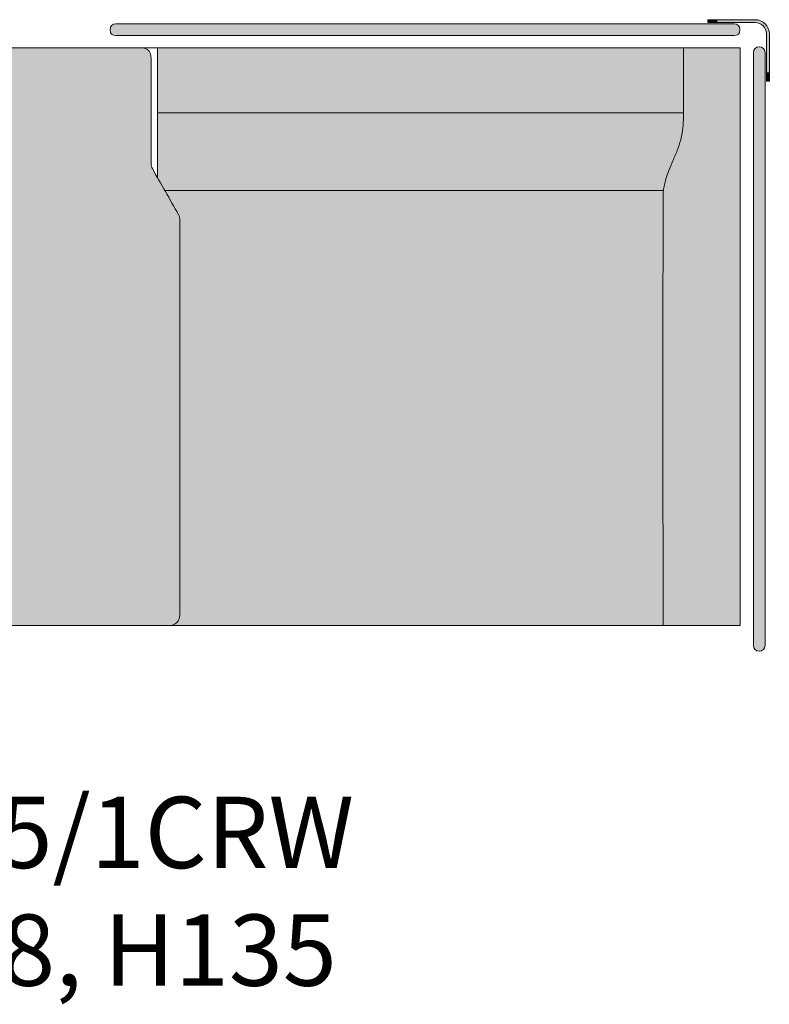
# Model space of a CAD drawing. Units: millimetres. Extents: x -22062 to 14475, y 7741 to 34138.
# Drawn here: x -6140 to -5089, y 24129 to 25509 of the extents above; entities that cross this region are included whole.
import ezdxf

# ---------------------------------------------------------------- set-up
doc = ezdxf.new("R2010")
doc.units = ezdxf.units.MM
doc.header["$MEASUREMENT"] = 0
for name, color, linetype, lineweight in [('Layer 01_Pen_No__1', 7, 'Continuous', 13), ('plaat_Pen_No__1', 7, 'Continuous', 13), ('tekst_Pen_No__1', 7, 'Continuous', 13)]:
    doc.layers.add(name, color=color, linetype=linetype, lineweight=lineweight)
doc.layers.add('polster_Pen_No__102', color=7, linetype='Continuous', lineweight=13, true_color=0xcccccc)
doc.layers.add('raam_Pen_No__61', color=7, linetype='Continuous', lineweight=20, true_color=0x6a6a6a)
doc.styles.add('GENERATED_STYLE_1', font='txt')

msp = doc.modelspace()

# ---------------------------------------------------------------- hatches: boundary and pattern name
at = {"layer": 'plaat_Pen_No__1', "linetype": 'Continuous', "lineweight": 13}
msp.add_hatch(color=7, dxfattribs=at).paths.add_polyline_path([(-6267, 25228.9), (-6267, 24675), (-6267, 24674.6), (-6266.9, 24674.3), (-6266.9, 24673.9), (-6266.9, 24673.5), (-6266.8, 24673.2), (-6266.8, 24672.8), (-6266.7, 24672.5), (-6266.7, 24672.1), (-6266.6, 24671.7), (-6266.5, 24671.4), (-6266.4, 24671), (-6266.3, 24670.7), (-6266.2, 24670.3), (-6266.1, 24669.9), (-6266, 24669.6), (-6265.8, 24669.3), (-6265.7, 24668.9), (-6265.5, 24668.6), (-6265.3, 24668.2), (-6265.2, 24667.9), (-6265, 24667.6), (-6264.8, 24667.3), (-6264.6, 24666.9), (-6264.4, 24666.6), (-6264.2, 24666.3), (-6264, 24666), (-6263.8, 24665.7), (-6263.5, 24665.5), (-6263.3, 24665.2), (-6263.1, 24664.9), (-6262.8, 24664.6), (-6262.6, 24664.4), (-6262.3, 24664.1), (-6262, 24663.9), (-6261.8, 24663.6), (-6261.5, 24663.4), (-6261.2, 24663.2), (-6260.9, 24663), (-6260.6, 24662.7), (-6260.3, 24662.5), (-6260, 24662.3), (-6259.7, 24662.1), (-6259.4, 24662), (-6259, 24661.8), (-6258.7, 24661.6), (-6258.4, 24661.4), (-6258, 24661.3), (-6257.7, 24661.1), (-6257.3, 24661), (-6257, 24660.9), (-6256.6, 24660.7), (-6256.3, 24660.6), (-6255.9, 24660.5), (-6255.6, 24660.4), (-6255.2, 24660.4), (-6254.9, 24660.3), (-6254.5, 24660.2), (-6254.1, 24660.2), (-6253.8, 24660.1), (-6253.4, 24660.1), (-6253, 24660), (-6252.7, 24660), (-6252.3, 24660), (-5930.2, 24660), (-5929.9, 24660), (-5929.5, 24660), (-5929.2, 24660), (-5928.8, 24660.1), (-5928.4, 24660.1), (-5928.1, 24660.2), (-5927.7, 24660.2), (-5927.3, 24660.3), (-5927, 24660.4), (-5926.6, 24660.4), (-5926.3, 24660.5), (-5925.9, 24660.6), (-5925.5, 24660.7), (-5925.2, 24660.9), (-5924.8, 24661), (-5924.5, 24661.1), (-5924.2, 24661.3), (-5923.8, 24661.4), (-5923.5, 24661.6), (-5923.2, 24661.8), (-5922.8, 24662), (-5922.5, 24662.1), (-5922.2, 24662.3), (-5921.9, 24662.5), (-5921.6, 24662.7), (-5921.3, 24663), (-5921, 24663.2), (-5920.7, 24663.4), (-5920.4, 24663.6), (-5920.2, 24663.9), (-5919.9, 24664.1), (-5919.6, 24664.4), (-5919.4, 24664.6), (-5919.1, 24664.9), (-5918.9, 24665.2), (-5918.7, 24665.5), (-5918.4, 24665.7), (-5918.2, 24666), (-5918, 24666.3), (-5917.8, 24666.6), (-5917.6, 24666.9), (-5917.4, 24667.3), (-5917.2, 24667.6), (-5917, 24667.9), (-5916.8, 24668.2), (-5916.7, 24668.6), (-5916.5, 24668.9), (-5916.4, 24669.3), (-5916.2, 24669.6), (-5916.1, 24669.9), (-5916, 24670.3), (-5915.9, 24670.7), (-5915.8, 24671), (-5915.7, 24671.4), (-5915.6, 24671.7), (-5915.5, 24672.1), (-5915.4, 24672.5), (-5915.4, 24672.8), (-5915.3, 24673.2), (-5915.3, 24673.5), (-5915.3, 24673.9), (-5915.3, 24674.3), (-5915.2, 24674.6), (-5915.2, 24675), (-5915.2, 25228.9), (-5915.2, 25229.4), (-5915.3, 25229.9), (-5915.3, 25230.4), (-5915.4, 25230.8), (-5915.4, 25231.3), (-5915.5, 25231.8), (-5915.6, 25232.3), (-5915.7, 25232.7), (-5915.9, 25233.2), (-5916, 25233.7), (-5916.2, 25234.1), (-5916.3, 25234.6), (-5916.5, 25235), (-5916.7, 25235.5), (-5917, 25235.9), (-5917.2, 25236.3), (-5953.7, 25300.6), (-5953.9, 25301), (-5954.1, 25301.4), (-5954.3, 25301.9), (-5954.5, 25302.3), (-5954.7, 25302.8), (-5954.8, 25303.2), (-5955, 25303.7), (-5955.1, 25304.2), (-5955.2, 25304.6), (-5955.3, 25305.1), (-5955.4, 25305.6), (-5955.5, 25306.1), (-5955.5, 25306.6), (-5955.6, 25307), (-5955.6, 25307.5), (-5955.6, 25308), (-5955.6, 25455), (-5955.6, 25455.3), (-5955.6, 25455.7), (-5955.6, 25456), (-5955.7, 25456.3), (-5955.7, 25456.7), (-5955.7, 25457), (-5955.8, 25457.4), (-5955.9, 25457.7), (-5955.9, 25458.1), (-5956, 25458.4), (-5956.1, 25458.8), (-5956.2, 25459.1), (-5956.3, 25459.5), (-5956.4, 25459.8), (-5956.5, 25460.2), (-5956.7, 25460.5), (-5956.8, 25460.9), (-5957, 25461.2), (-5957.1, 25461.5), (-5957.3, 25461.9), (-5957.5, 25462.2), (-5957.7, 25462.5), (-5957.8, 25462.9), (-5958.1, 25463.2), (-5958.3, 25463.5), (-5958.5, 25463.8), (-5958.7, 25464.1), (-5959, 25464.4), (-5959.2, 25464.7), (-5959.5, 25465), (-5959.7, 25465.3), (-5960, 25465.6), (-5960.3, 25465.9), (-5960.6, 25466.1), (-5960.9, 25466.4), (-5961.2, 25466.6), (-5961.5, 25466.9), (-5961.8, 25467.1), (-5962.1, 25467.3), (-5962.4, 25467.5), (-5962.7, 25467.7), (-5963.1, 25467.9), (-5963.4, 25468.1), (-5963.7, 25468.3), (-5964.1, 25468.5), (-5964.4, 25468.6), (-5964.7, 25468.8), (-5965.1, 25468.9), (-5965.4, 25469.1), (-5965.8, 25469.2), (-5966.1, 25469.3), (-5966.5, 25469.4), (-5966.8, 25469.5), (-5967.2, 25469.6), (-5967.5, 25469.7), (-5967.9, 25469.7), (-5968.2, 25469.8), (-5968.6, 25469.8), (-5968.9, 25469.9), (-5969.3, 25469.9), (-5969.6, 25470), (-5969.9, 25470), (-5970.3, 25470), (-5970.6, 25470), (-6211.7, 25470), (-6212.1, 25470), (-6212.4, 25470), (-6212.8, 25469.9), (-6213.1, 25469.9), (-6213.4, 25469.9), (-6213.8, 25469.8), (-6214.1, 25469.8), (-6214.5, 25469.7), (-6214.8, 25469.6), (-6215.2, 25469.6), (-6215.5, 25469.5), (-6215.9, 25469.4), (-6216.2, 25469.3), (-6216.5, 25469.1), (-6216.9, 25469), (-6217.2, 25468.9), (-6217.6, 25468.7), (-6217.9, 25468.6), (-6218.3, 25468.4), (-6218.6, 25468.3), (-6218.9, 25468.1), (-6219.2, 25467.9), (-6219.6, 25467.7), (-6219.9, 25467.5), (-6220.2, 25467.3), (-6220.5, 25467), (-6220.8, 25466.8), (-6221.1, 25466.6), (-6221.4, 25466.3), (-6221.7, 25466.1), (-6222, 25465.8), (-6222.3, 25465.5), (-6222.5, 25465.2), (-6222.8, 25465), (-6223, 25464.7), (-6223.3, 25464.4), (-6223.5, 25464.1), (-6223.7, 25463.8), (-6224, 25463.5), (-6224.2, 25463.1), (-6224.4, 25462.8), (-6224.6, 25462.5), (-6224.8, 25462.2), (-6224.9, 25461.8), (-6225.1, 25461.5), (-6225.3, 25461.2), (-6225.4, 25460.8), (-6225.5, 25460.5), (-6225.7, 25460.1), (-6225.8, 25459.8), (-6225.9, 25459.4), (-6226, 25459.1), (-6226.1, 25458.7), (-6226.2, 25458.4), (-6226.3, 25458), (-6226.3, 25457.7), (-6226.4, 25457.4), (-6226.4, 25457), (-6226.5, 25456.7), (-6226.5, 25456.3), (-6226.5, 25456), (-6226.6, 25455.7), (-6226.6, 25455.3), (-6226.6, 25455), (-6226.6, 25308), (-6226.6, 25307.5), (-6226.6, 25307), (-6226.7, 25306.6), (-6226.7, 25306.1), (-6226.8, 25305.6), (-6226.9, 25305.1), (-6227, 25304.6), (-6227.1, 25304.2), (-6227.2, 25303.7), (-6227.4, 25303.2), (-6227.5, 25302.8), (-6227.7, 25302.3), (-6227.9, 25301.9), (-6228.1, 25301.4), (-6228.3, 25301), (-6228.5, 25300.6), (-6265, 25236.3), (-6265.2, 25235.9), (-6265.5, 25235.5), (-6265.7, 25235), (-6265.8, 25234.6), (-6266, 25234.1), (-6266.2, 25233.7), (-6266.3, 25233.2), (-6266.5, 25232.7), (-6266.6, 25232.3), (-6266.7, 25231.8), (-6266.8, 25231.3), (-6266.8, 25230.8), (-6266.9, 25230.4), (-6266.9, 25229.9), (-6267, 25229.4)])
at = {"layer": 'polster_Pen_No__102', "linetype": 'Continuous', "lineweight": 13, "true_color": 0xcccccc}
for points in [[(-6004.8, 25487.1), (-5138, 25487.1), (-5137.8, 25487.1), (-5137.7, 25487.1), (-5137.5, 25487.1), (-5137.3, 25487.1), (-5137.1, 25487.1), (-5136.9, 25487.2), (-5136.7, 25487.2), (-5136.6, 25487.2), (-5136.4, 25487.3), (-5136.2, 25487.3), (-5136, 25487.3), (-5135.8, 25487.4), (-5135.6, 25487.5), (-5135.4, 25487.5), (-5135.2, 25487.6), (-5135.1, 25487.6), (-5134.9, 25487.7), (-5134.7, 25487.8), (-5134.5, 25487.9), (-5134.3, 25488), (-5134.2, 25488.1), (-5134, 25488.2), (-5133.8, 25488.3), (-5133.6, 25488.4), (-5133.5, 25488.5), (-5133.3, 25488.6), (-5133.1, 25488.7), (-5133, 25488.9), (-5132.8, 25489), (-5132.7, 25489.1), (-5132.5, 25489.3), (-5132.4, 25489.4), (-5132.2, 25489.6), (-5132.1, 25489.7), (-5131.9, 25489.9), (-5131.8, 25490), (-5131.7, 25490.2), (-5131.5, 25490.4), (-5131.4, 25490.5), (-5131.3, 25490.7), (-5131.2, 25490.9), (-5131.1, 25491.1), (-5131, 25491.2), (-5130.9, 25491.4), (-5130.8, 25491.6), (-5130.7, 25491.8), (-5130.6, 25492), (-5130.6, 25492.1), (-5130.5, 25492.3), (-5130.4, 25492.5), (-5130.4, 25492.7), (-5130.3, 25492.9), (-5130.3, 25493.1), (-5130.2, 25493.3), (-5130.2, 25493.4), (-5130.1, 25493.6), (-5130.1, 25493.8), (-5130.1, 25494), (-5130.1, 25494.2), (-5130, 25494.4), (-5130, 25494.6), (-5130, 25494.7), (-5130, 25494.9), (-5130, 25495.1), (-5130, 25495.4), (-5130, 25495.5), (-5130, 25495.7), (-5130, 25495.9), (-5130, 25496.1), (-5130.1, 25496.3), (-5130.1, 25496.5), (-5130.1, 25496.6), (-5130.1, 25496.8), (-5130.2, 25497), (-5130.2, 25497.2), (-5130.3, 25497.4), (-5130.3, 25497.6), (-5130.4, 25497.8), (-5130.4, 25497.9), (-5130.5, 25498.1), (-5130.6, 25498.3), (-5130.6, 25498.5), (-5130.7, 25498.7), (-5130.8, 25498.9), (-5130.9, 25499), (-5131, 25499.2), (-5131.1, 25499.4), (-5131.2, 25499.6), (-5131.3, 25499.7), (-5131.4, 25499.9), (-5131.5, 25500.1), (-5131.7, 25500.2), (-5131.8, 25500.4), (-5131.9, 25500.6), (-5132.1, 25500.7), (-5132.2, 25500.9), (-5132.4, 25501), (-5132.5, 25501.2), (-5132.7, 25501.3), (-5132.8, 25501.4), (-5133, 25501.6), (-5133.1, 25501.7), (-5133.3, 25501.8), (-5133.5, 25502), (-5133.6, 25502.1), (-5133.8, 25502.2), (-5134, 25502.3), (-5134.2, 25502.4), (-5134.3, 25502.5), (-5134.5, 25502.6), (-5134.7, 25502.7), (-5134.9, 25502.7), (-5135.1, 25502.8), (-5135.2, 25502.9), (-5135.4, 25502.9), (-5135.6, 25503), (-5135.8, 25503.1), (-5136, 25503.1), (-5136.2, 25503.2), (-5136.4, 25503.2), (-5136.6, 25503.2), (-5136.7, 25503.3), (-5136.9, 25503.3), (-5137.1, 25503.3), (-5137.3, 25503.3), (-5137.5, 25503.4), (-5137.7, 25503.4), (-5137.8, 25503.4), (-5138, 25503.4), (-6004.8, 25503.4), (-6005, 25503.4), (-6005.2, 25503.4), (-6005.4, 25503.4), (-6005.5, 25503.3), (-6005.7, 25503.3), (-6005.9, 25503.3), (-6006.1, 25503.3), (-6006.3, 25503.2), (-6006.5, 25503.2), (-6006.7, 25503.2), (-6006.8, 25503.1), (-6007, 25503.1), (-6007.2, 25503), (-6007.4, 25502.9), (-6007.6, 25502.9), (-6007.8, 25502.8), (-6008, 25502.7), (-6008.1, 25502.7), (-6008.3, 25502.6), (-6008.5, 25502.5), (-6008.7, 25502.4), (-6008.9, 25502.3), (-6009, 25502.2), (-6009.2, 25502.1), (-6009.4, 25502), (-6009.5, 25501.8), (-6009.7, 25501.7), (-6009.9, 25501.6), (-6010, 25501.4), (-6010.2, 25501.3), (-6010.3, 25501.2), (-6010.5, 25501), (-6010.6, 25500.9), (-6010.8, 25500.7), (-6010.9, 25500.6), (-6011, 25500.4), (-6011.2, 25500.2), (-6011.3, 25500.1), (-6011.4, 25499.9), (-6011.5, 25499.7), (-6011.6, 25499.6), (-6011.7, 25499.4), (-6011.8, 25499.2), (-6011.9, 25499), (-6012, 25498.9), (-6012.1, 25498.7), (-6012.2, 25498.5), (-6012.3, 25498.3), (-6012.3, 25498.1), (-6012.4, 25497.9), (-6012.5, 25497.8), (-6012.5, 25497.6), (-6012.6, 25497.4), (-6012.6, 25497.2), (-6012.7, 25497), (-6012.7, 25496.8), (-6012.7, 25496.6), (-6012.7, 25496.5), (-6012.8, 25496.3), (-6012.8, 25496.1), (-6012.8, 25495.9), (-6012.8, 25495.7), (-6012.8, 25495.5), (-6012.8, 25495.4), (-6012.8, 25495.1), (-6012.8, 25494.9), (-6012.8, 25494.7), (-6012.8, 25494.6), (-6012.8, 25494.4), (-6012.8, 25494.2), (-6012.7, 25494), (-6012.7, 25493.8), (-6012.7, 25493.6), (-6012.7, 25493.4), (-6012.6, 25493.3), (-6012.6, 25493.1), (-6012.5, 25492.9), (-6012.5, 25492.7), (-6012.4, 25492.5), (-6012.3, 25492.3), (-6012.3, 25492.1), (-6012.2, 25492), (-6012.1, 25491.8), (-6012, 25491.6), (-6011.9, 25491.4), (-6011.8, 25491.2), (-6011.7, 25491.1), (-6011.6, 25490.9), (-6011.5, 25490.7), (-6011.4, 25490.5), (-6011.3, 25490.4), (-6011.2, 25490.2), (-6011, 25490), (-6010.9, 25489.9), (-6010.8, 25489.7), (-6010.6, 25489.6), (-6010.5, 25489.4), (-6010.3, 25489.3), (-6010.2, 25489.1), (-6010, 25489), (-6009.9, 25488.9), (-6009.7, 25488.7), (-6009.5, 25488.6), (-6009.4, 25488.5), (-6009.2, 25488.4), (-6009, 25488.3), (-6008.9, 25488.2), (-6008.7, 25488.1), (-6008.5, 25488), (-6008.3, 25487.9), (-6008.1, 25487.8), (-6008, 25487.7), (-6007.8, 25487.6), (-6007.6, 25487.6), (-6007.4, 25487.5), (-6007.2, 25487.5), (-6007, 25487.4), (-6006.8, 25487.3), (-6006.7, 25487.3), (-6006.5, 25487.3), (-6006.3, 25487.2), (-6006.1, 25487.2), (-6005.9, 25487.2), (-6005.7, 25487.1), (-6005.5, 25487.1), (-6005.4, 25487.1), (-6005.2, 25487.1), (-6005, 25487.1)], [(-5946.5, 25378.9), (-5209.2, 25378.9), (-5209.2, 25470), (-5946.5, 25470)], [(-5237.6, 25262.5), (-5237.7, 25250.5), (-5237.6, 24660), (-5129.6, 24660), (-5129.6, 25470), (-5209.2, 25470), (-5209.2, 25378.9), (-5209.2, 25373.8), (-5209.3, 25365), (-5209.5, 25361.3), (-5209.8, 25357.5), (-5210, 25355.6), (-5210.2, 25353.8), (-5210.4, 25352.2), (-5210.7, 25350.6), (-5211, 25349), (-5211.3, 25347.4), (-5212.1, 25344.2), (-5212.9, 25341), (-5214, 25337.3), (-5215.2, 25333.6), (-5216.5, 25329.9), (-5217.8, 25326.2), (-5220.8, 25318.8), (-5229.4, 25298), (-5231.6, 25292), (-5232.7, 25289.1), (-5233.6, 25286.1), (-5234.3, 25284), (-5234.8, 25281.9), (-5235.4, 25279.8), (-5235.8, 25277.7), (-5236.2, 25275.8), (-5236.6, 25273.8), (-5236.9, 25271.9), (-5237.1, 25269.9), (-5237.3, 25268), (-5237.4, 25266.2)], [(-5110.9, 24631.9), (-5110.9, 24631.7), (-5110.9, 24631.5), (-5110.9, 24631.3), (-5110.9, 24631.1), (-5110.9, 24631), (-5110.9, 24630.8), (-5110.8, 24630.6), (-5110.8, 24630.4), (-5110.8, 24630.2), (-5110.7, 24630), (-5110.7, 24629.8), (-5110.6, 24629.7), (-5110.6, 24629.5), (-5110.5, 24629.3), (-5110.4, 24629.1), (-5110.4, 24628.9), (-5110.3, 24628.7), (-5110.2, 24628.6), (-5110.1, 24628.4), (-5110, 24628.2), (-5109.9, 24628), (-5109.8, 24627.8), (-5109.7, 24627.7), (-5109.6, 24627.5), (-5109.5, 24627.3), (-5109.4, 24627.1), (-5109.3, 24627), (-5109.1, 24626.8), (-5109, 24626.7), (-5108.9, 24626.5), (-5108.7, 24626.4), (-5108.6, 24626.2), (-5108.4, 24626.1), (-5108.3, 24625.9), (-5108.1, 24625.8), (-5108, 24625.7), (-5107.8, 24625.5), (-5107.6, 24625.4), (-5107.5, 24625.3), (-5107.3, 24625.2), (-5107.1, 24625.1), (-5107, 24625), (-5106.8, 24624.9), (-5106.6, 24624.8), (-5106.4, 24624.7), (-5106.2, 24624.6), (-5106.1, 24624.5), (-5105.9, 24624.4), (-5105.7, 24624.4), (-5105.5, 24624.3), (-5105.3, 24624.2), (-5105.1, 24624.2), (-5104.9, 24624.1), (-5104.8, 24624.1), (-5104.6, 24624), (-5104.4, 24624), (-5104.2, 24624), (-5104, 24623.9), (-5103.8, 24623.9), (-5103.6, 24623.9), (-5103.5, 24623.9), (-5103.3, 24623.9), (-5103.1, 24623.9), (-5102.9, 24623.9), (-5102.6, 24623.9), (-5102.5, 24623.9), (-5102.3, 24623.9), (-5102.1, 24623.9), (-5101.9, 24623.9), (-5101.7, 24623.9), (-5101.6, 24623.9), (-5101.4, 24624), (-5101.2, 24624), (-5101, 24624), (-5100.8, 24624.1), (-5100.6, 24624.1), (-5100.4, 24624.2), (-5100.3, 24624.2), (-5100.1, 24624.3), (-5099.9, 24624.4), (-5099.7, 24624.4), (-5099.5, 24624.5), (-5099.3, 24624.6), (-5099.2, 24624.7), (-5099, 24624.8), (-5098.8, 24624.9), (-5098.6, 24625), (-5098.4, 24625.1), (-5098.3, 24625.2), (-5098.1, 24625.3), (-5097.9, 24625.4), (-5097.8, 24625.5), (-5097.6, 24625.7), (-5097.4, 24625.8), (-5097.3, 24625.9), (-5097.1, 24626.1), (-5097, 24626.2), (-5096.8, 24626.4), (-5096.7, 24626.5), (-5096.6, 24626.7), (-5096.4, 24626.8), (-5096.3, 24627), (-5096.2, 24627.1), (-5096.1, 24627.3), (-5096, 24627.5), (-5095.8, 24627.7), (-5095.7, 24627.8), (-5095.6, 24628), (-5095.5, 24628.2), (-5095.5, 24628.4), (-5095.4, 24628.6), (-5095.3, 24628.7), (-5095.2, 24628.9), (-5095.1, 24629.1), (-5095.1, 24629.3), (-5095, 24629.5), (-5095, 24629.7), (-5094.9, 24629.8), (-5094.9, 24630), (-5094.8, 24630.2), (-5094.8, 24630.4), (-5094.8, 24630.6), (-5094.7, 24630.8), (-5094.7, 24631), (-5094.7, 24631.1), (-5094.7, 24631.3), (-5094.7, 24631.5), (-5094.7, 24631.7), (-5094.6, 24631.9), (-5094.6, 25463.5), (-5094.7, 25463.7), (-5094.7, 25463.9), (-5094.7, 25464.1), (-5094.7, 25464.2), (-5094.7, 25464.4), (-5094.7, 25464.6), (-5094.8, 25464.8), (-5094.8, 25465), (-5094.8, 25465.2), (-5094.9, 25465.4), (-5094.9, 25465.5), (-5095, 25465.7), (-5095, 25465.9), (-5095.1, 25466.1), (-5095.1, 25466.3), (-5095.2, 25466.5), (-5095.3, 25466.7), (-5095.4, 25466.8), (-5095.5, 25467), (-5095.5, 25467.2), (-5095.6, 25467.4), (-5095.7, 25467.6), (-5095.8, 25467.7), (-5096, 25467.9), (-5096.1, 25468.1), (-5096.2, 25468.2), (-5096.3, 25468.4), (-5096.4, 25468.6), (-5096.6, 25468.7), (-5096.7, 25468.9), (-5096.8, 25469), (-5097, 25469.2), (-5097.1, 25469.3), (-5097.3, 25469.5), (-5097.4, 25469.6), (-5097.6, 25469.7), (-5097.8, 25469.9), (-5097.9, 25470), (-5098.1, 25470.1), (-5098.3, 25470.2), (-5098.4, 25470.3), (-5098.6, 25470.4), (-5098.8, 25470.5), (-5099, 25470.6), (-5099.2, 25470.7), (-5099.3, 25470.8), (-5099.5, 25470.9), (-5099.7, 25471), (-5099.9, 25471), (-5100.1, 25471.1), (-5100.3, 25471.2), (-5100.4, 25471.2), (-5100.6, 25471.3), (-5100.8, 25471.3), (-5101, 25471.4), (-5101.2, 25471.4), (-5101.4, 25471.4), (-5101.6, 25471.5), (-5101.7, 25471.5), (-5101.9, 25471.5), (-5102.1, 25471.5), (-5102.3, 25471.5), (-5102.5, 25471.5), (-5102.6, 25471.5), (-5102.9, 25471.5), (-5103.1, 25471.5), (-5103.3, 25471.5), (-5103.5, 25471.5), (-5103.6, 25471.5), (-5103.8, 25471.5), (-5104, 25471.5), (-5104.2, 25471.4), (-5104.4, 25471.4), (-5104.6, 25471.4), (-5104.8, 25471.3), (-5104.9, 25471.3), (-5105.1, 25471.2), (-5105.3, 25471.2), (-5105.5, 25471.1), (-5105.7, 25471), (-5105.9, 25471), (-5106.1, 25470.9), (-5106.2, 25470.8), (-5106.4, 25470.7), (-5106.6, 25470.6), (-5106.8, 25470.5), (-5107, 25470.4), (-5107.1, 25470.3), (-5107.3, 25470.2), (-5107.5, 25470.1), (-5107.6, 25470), (-5107.8, 25469.9), (-5108, 25469.7), (-5108.1, 25469.6), (-5108.3, 25469.5), (-5108.4, 25469.3), (-5108.6, 25469.2), (-5108.7, 25469), (-5108.9, 25468.9), (-5109, 25468.7), (-5109.1, 25468.6), (-5109.3, 25468.4), (-5109.4, 25468.2), (-5109.5, 25468.1), (-5109.6, 25467.9), (-5109.7, 25467.7), (-5109.8, 25467.6), (-5109.9, 25467.4), (-5110, 25467.2), (-5110.1, 25467), (-5110.2, 25466.8), (-5110.3, 25466.7), (-5110.4, 25466.5), (-5110.4, 25466.3), (-5110.5, 25466.1), (-5110.6, 25465.9), (-5110.6, 25465.7), (-5110.7, 25465.5), (-5110.7, 25465.4), (-5110.8, 25465.2), (-5110.8, 25465), (-5110.8, 25464.8), (-5110.9, 25464.6), (-5110.9, 25464.4), (-5110.9, 25464.2), (-5110.9, 25464.1), (-5110.9, 25463.9), (-5110.9, 25463.7), (-5110.9, 25463.5)], [(-5936.2, 25269.9), (-5237.1, 25269.9), (-5236.9, 25271.9), (-5236.6, 25273.8), (-5236.2, 25275.8), (-5235.8, 25277.7), (-5235.4, 25279.8), (-5234.8, 25281.9), (-5234.3, 25284), (-5233.6, 25286.1), (-5232.7, 25289.1), (-5231.6, 25292), (-5229.4, 25298), (-5220.8, 25318.8), (-5217.8, 25326.2), (-5216.5, 25329.9), (-5215.2, 25333.6), (-5214, 25337.3), (-5212.9, 25341), (-5212.1, 25344.2), (-5211.3, 25347.4), (-5211, 25349), (-5210.7, 25350.6), (-5210.4, 25352.2), (-5210.2, 25353.8), (-5210, 25355.6), (-5209.8, 25357.5), (-5209.5, 25361.3), (-5209.3, 25365), (-5209.2, 25373.8), (-5209.2, 25378.9), (-5946.5, 25378.9), (-5946.5, 25288)], [(-6246, 25269.9), (-7222.1, 25269.9), (-7221.9, 25268), (-7221.8, 25266.2), (-7221.7, 25262.5), (-7221.6, 25250.5), (-7221.7, 24660), (-5237.6, 24660), (-5237.6, 25196.3), (-5237.7, 25250.5), (-5237.6, 25262.5), (-5237.4, 25266.2), (-5237.3, 25268), (-5237.1, 25269.9), (-5936.2, 25269.9), (-5917.2, 25236.3), (-5917, 25235.9), (-5916.7, 25235.5), (-5916.5, 25235), (-5916.3, 25234.6), (-5916.2, 25234.1), (-5916, 25233.7), (-5915.9, 25233.2), (-5915.7, 25232.7), (-5915.6, 25232.3), (-5915.5, 25231.8), (-5915.4, 25231.3), (-5915.4, 25230.8), (-5915.3, 25230.4), (-5915.3, 25229.9), (-5915.2, 25229.4), (-5915.2, 25228.9), (-5915.2, 24675), (-5915.2, 24674.6), (-5915.3, 24674.3), (-5915.3, 24673.9), (-5915.3, 24673.5), (-5915.3, 24673.2), (-5915.4, 24672.8), (-5915.4, 24672.5), (-5915.5, 24672.1), (-5915.6, 24671.7), (-5915.7, 24671.4), (-5915.8, 24671), (-5915.9, 24670.7), (-5916, 24670.3), (-5916.1, 24669.9), (-5916.2, 24669.6), (-5916.4, 24669.3), (-5916.5, 24668.9), (-5916.7, 24668.6), (-5916.8, 24668.2), (-5917, 24667.9), (-5917.2, 24667.6), (-5917.4, 24667.3), (-5917.6, 24666.9), (-5917.8, 24666.6), (-5918, 24666.3), (-5918.2, 24666), (-5918.4, 24665.7), (-5918.7, 24665.5), (-5918.9, 24665.2), (-5919.1, 24664.9), (-5919.4, 24664.6), (-5919.6, 24664.4), (-5919.9, 24664.1), (-5920.2, 24663.9), (-5920.4, 24663.6), (-5920.7, 24663.4), (-5921, 24663.2), (-5921.3, 24663), (-5921.6, 24662.7), (-5921.9, 24662.5), (-5922.2, 24662.3), (-5922.5, 24662.1), (-5922.8, 24662), (-5923.2, 24661.8), (-5923.5, 24661.6), (-5923.8, 24661.4), (-5924.2, 24661.3), (-5924.5, 24661.1), (-5924.8, 24661), (-5925.2, 24660.9), (-5925.5, 24660.7), (-5925.9, 24660.6), (-5926.3, 24660.5), (-5926.6, 24660.4), (-5927, 24660.4), (-5927.3, 24660.3), (-5927.7, 24660.2), (-5928.1, 24660.2), (-5928.4, 24660.1), (-5928.8, 24660.1), (-5929.2, 24660), (-5929.5, 24660), (-5929.9, 24660), (-5930.2, 24660), (-6252.3, 24660), (-6252.7, 24660), (-6253, 24660), (-6253.4, 24660.1), (-6253.8, 24660.1), (-6254.1, 24660.2), (-6254.5, 24660.2), (-6254.9, 24660.3), (-6255.2, 24660.4), (-6255.6, 24660.4), (-6255.9, 24660.5), (-6256.3, 24660.6), (-6256.6, 24660.7), (-6257, 24660.9), (-6257.3, 24661), (-6257.7, 24661.1), (-6258, 24661.3), (-6258.4, 24661.4), (-6258.7, 24661.6), (-6259, 24661.8), (-6259.4, 24662), (-6259.7, 24662.1), (-6260, 24662.3), (-6260.3, 24662.5), (-6260.6, 24662.7), (-6260.9, 24663), (-6261.2, 24663.2), (-6261.5, 24663.4), (-6261.8, 24663.6), (-6262, 24663.9), (-6262.3, 24664.1), (-6262.6, 24664.4), (-6262.8, 24664.6), (-6263.1, 24664.9), (-6263.3, 24665.2), (-6263.5, 24665.5), (-6263.8, 24665.7), (-6264, 24666), (-6264.2, 24666.3), (-6264.4, 24666.6), (-6264.6, 24666.9), (-6264.8, 24667.3), (-6265, 24667.6), (-6265.2, 24667.9), (-6265.3, 24668.2), (-6265.5, 24668.6), (-6265.7, 24668.9), (-6265.8, 24669.3), (-6266, 24669.6), (-6266.1, 24669.9), (-6266.2, 24670.3), (-6266.3, 24670.7), (-6266.4, 24671), (-6266.5, 24671.4), (-6266.6, 24671.7), (-6266.7, 24672.1), (-6266.7, 24672.5), (-6266.8, 24672.8), (-6266.8, 24673.2), (-6266.9, 24673.5), (-6266.9, 24673.9), (-6266.9, 24674.3), (-6267, 24674.6), (-6267, 24675), (-6267, 25228.9), (-6267, 25229.4), (-6266.9, 25229.9), (-6266.9, 25230.4), (-6266.8, 25230.8), (-6266.8, 25231.3), (-6266.7, 25231.8), (-6266.6, 25232.3), (-6266.5, 25232.7), (-6266.3, 25233.2), (-6266.2, 25233.7), (-6266, 25234.1), (-6265.8, 25234.6), (-6265.7, 25235), (-6265.5, 25235.5), (-6265.2, 25235.9), (-6265, 25236.3)]]:
    msp.add_hatch(color=254, dxfattribs=at).paths.add_polyline_path(points)
at = {"layer": 'raam_Pen_No__61', "linetype": 'Continuous', "lineweight": 20, "true_color": 0x6a6a6a}
for points in [[(-5162.3, 25505.4), (-5162.3, 25509.4), (-5175, 25509.4), (-5175, 25505.4)], [(-5162.3, 25509.4), (-5162.3, 25505.4), (-5108.6, 25505.4), (-5108.3, 25505.4), (-5107.9, 25505.4), (-5107.6, 25505.3), (-5107.2, 25505.3), (-5106.8, 25505.3), (-5106.5, 25505.2), (-5106.1, 25505.2), (-5105.7, 25505.1), (-5105.4, 25505), (-5105, 25504.9), (-5104.6, 25504.9), (-5104.2, 25504.8), (-5103.9, 25504.6), (-5103.5, 25504.5), (-5103.1, 25504.4), (-5102.8, 25504.2), (-5102.4, 25504.1), (-5102, 25503.9), (-5101.7, 25503.8), (-5101.3, 25503.6), (-5100.9, 25503.4), (-5100.6, 25503.2), (-5100.2, 25503), (-5099.9, 25502.8), (-5099.6, 25502.5), (-5099.2, 25502.3), (-5098.9, 25502), (-5098.6, 25501.8), (-5098.2, 25501.5), (-5097.9, 25501.3), (-5097.6, 25501), (-5097.3, 25500.7), (-5097, 25500.4), (-5096.8, 25500.1), (-5096.5, 25499.8), (-5096.2, 25499.5), (-5096, 25499.1), (-5095.7, 25498.8), (-5095.5, 25498.5), (-5095.3, 25498.1), (-5095, 25497.8), (-5094.8, 25497.4), (-5094.6, 25497.1), (-5094.4, 25496.7), (-5094.3, 25496.4), (-5094.1, 25496), (-5093.9, 25495.6), (-5093.8, 25495.3), (-5093.6, 25494.9), (-5093.5, 25494.5), (-5093.4, 25494.1), (-5093.3, 25493.8), (-5093.2, 25493.4), (-5093.1, 25493), (-5093, 25492.7), (-5092.9, 25492.3), (-5092.9, 25491.9), (-5092.8, 25491.5), (-5092.8, 25491.2), (-5092.7, 25490.8), (-5092.7, 25490.4), (-5092.7, 25490.1), (-5092.7, 25489.7), (-5092.6, 25489.4), (-5092.6, 25435.1), (-5088.6, 25435.1), (-5088.6, 25489.4), (-5088.7, 25489.8), (-5088.7, 25490.3), (-5088.7, 25490.7), (-5088.7, 25491.2), (-5088.8, 25491.6), (-5088.8, 25492.1), (-5088.9, 25492.5), (-5089, 25493), (-5089.1, 25493.5), (-5089.2, 25493.9), (-5089.3, 25494.4), (-5089.4, 25494.9), (-5089.6, 25495.3), (-5089.7, 25495.8), (-5089.9, 25496.3), (-5090.1, 25496.7), (-5090.2, 25497.2), (-5090.4, 25497.6), (-5090.7, 25498.1), (-5090.9, 25498.6), (-5091.1, 25499), (-5091.4, 25499.4), (-5091.6, 25499.9), (-5091.9, 25500.3), (-5092.2, 25500.7), (-5092.5, 25501.2), (-5092.8, 25501.6), (-5093.1, 25502), (-5093.5, 25502.4), (-5093.8, 25502.8), (-5094.1, 25503.1), (-5094.5, 25503.5), (-5094.9, 25503.9), (-5095.3, 25504.2), (-5095.6, 25504.6), (-5096, 25504.9), (-5096.4, 25505.2), (-5096.9, 25505.5), (-5097.3, 25505.8), (-5097.7, 25506.1), (-5098.1, 25506.4), (-5098.6, 25506.6), (-5099, 25506.9), (-5099.5, 25507.1), (-5099.9, 25507.4), (-5100.4, 25507.6), (-5100.8, 25507.8), (-5101.3, 25508), (-5101.8, 25508.1), (-5102.2, 25508.3), (-5102.7, 25508.5), (-5103.1, 25508.6), (-5103.6, 25508.7), (-5104.1, 25508.8), (-5104.5, 25508.9), (-5105, 25509), (-5105.5, 25509.1), (-5105.9, 25509.2), (-5106.4, 25509.2), (-5106.9, 25509.3), (-5107.3, 25509.3), (-5107.8, 25509.3), (-5108.2, 25509.4), (-5108.6, 25509.4)], [(-5088.6, 25435.1), (-5092.6, 25435.1), (-5092.6, 25423), (-5088.6, 25423)]]:
    msp.add_hatch(color=251, dxfattribs=at).paths.add_polyline_path(points)

# ---------------------------------------------------------------- linework, layer by layer
at = {"layer": 'Layer 01_Pen_No__1', "color": 7, "linetype": 'Continuous', "lineweight": 13}
for p, q in [((-5175, 25505.4), (-5108.6, 25505.4)), ((-5092.6, 25489.4), (-5092.6, 25423)), ((-5936.2, 25269.9), (-5237.1, 25269.9))]:
    msp.add_line(p, q, dxfattribs=at)
at = {"layer": 'Layer 01_Pen_No__1', "color": 7, "linetype": 'Continuous', "lineweight": 13, "flags": 128}
for points in [[(-5108.6, 25509.4), (-5175, 25509.4)], [(-5175, 25509.4), (-5175, 25505.4)], [(-5162.3, 25505.4), (-5162.3, 25509.4)], [(-5088.6, 25423), (-5088.6, 25489.4)], [(-6019.6, 24660), (-6019.6, 24660), (-5129.6, 24660), (-5129.6, 25470), (-6019.6, 25470)], [(-5088.6, 25435.1), (-5092.6, 25435.1)], [(-5092.6, 25423), (-5088.6, 25423)], [(-5946.5, 25378.9), (-5946.5, 25288)]]:
    msp.add_lwpolyline(points, dxfattribs=at)
for points in [[(-7329.6, 24660), (-5129.6, 24660), (-5129.6, 25470), (-7329.6, 25470)], [(-5946.5, 25378.9), (-5209.2, 25378.9), (-5209.2, 25470), (-5946.5, 25470)]]:
    msp.add_lwpolyline(points, close=True, dxfattribs=at)
at = {"layer": 'Layer 01_Pen_No__1', "color": 7, "linetype": 'Continuous', "lineweight": 13}
for centre, radius, start, end in [((-5108.6, 25489.4), 20, 0, 90), ((-5108.6, 25489.4), 16, 0, 90), ((-5102.9, 25463.5), 8, 90, 180), ((-5102.6, 25463.5), 8, 0, 90), ((-5102.9, 24631.9), 8, 180, 270), ((-5102.6, 24631.9), 8, 270, 0)]:
    msp.add_arc(centre, radius, start, end, dxfattribs=at)
for points, knots in [([(-6004.8, 25487.1), (-5596, 25487.1), (-5307.1, 25487.1), (-5138, 25487.1), (-5132.7, 25487.1), (-5130, 25489.8), (-5130, 25495.1), (-5130, 25495.2), (-5130, 25495.3), (-5130, 25495.4), (-5130, 25500.7), (-5132.7, 25503.4), (-5138, 25503.4), (-5307.1, 25503.4), (-5596, 25503.4), (-6004.8, 25503.4), (-6010.2, 25503.4), (-6012.8, 25500.7), (-6012.8, 25495.4), (-6012.8, 25495.3), (-6012.8, 25495.2), (-6012.8, 25495.1), (-6012.8, 25489.8), (-6010.2, 25487.1), (-6004.8, 25487.1), (-6004.8, 25487.1), (-6004.8, 25487.1), (-6004.8, 25487.1)], [0, 0, 0, 0, 1, 1, 1, 2, 2, 2, 3, 3, 3, 4, 4, 4, 5, 5, 5, 6, 6, 6, 7, 7, 7, 8, 8, 8, 9, 9, 9, 9]), ([(-5930.2, 24660), (-5926.1, 24660), (-5922.6, 24661.5), (-5919.6, 24664.4), (-5916.7, 24667.3), (-5915.2, 24670.9), (-5915.2, 24675), (-5915.2, 24858), (-5915.2, 25041), (-5915.2, 25224.1), (-5915.2, 25225.7), (-5915.2, 25227.3), (-5915.2, 25228.9), (-5915.2, 25231.6), (-5915.9, 25234), (-5917.2, 25236.3), (-5929.3, 25257.7), (-5941.5, 25279.2), (-5953.7, 25300.6), (-5955, 25302.9), (-5955.6, 25305.4), (-5955.6, 25308), (-5955.6, 25308.3), (-5955.6, 25308.7), (-5955.6, 25309.1), (-5955.6, 25357.7), (-5955.6, 25406.3), (-5955.6, 25455), (-5955.6, 25465), (-5960.6, 25470), (-5970.6, 25470), (-6056.9, 25470), (-6097.1, 25470), (-6091.1, 25470), (-6085.1, 25470), (-6125.2, 25470), (-6211.6, 25470), (-6221.6, 25470), (-6226.6, 25465), (-6226.6, 25455), (-6226.6, 25406.3), (-6226.6, 25357.7), (-6226.6, 25309.1), (-6226.6, 25308.7), (-6226.6, 25308.3), (-6226.6, 25308), (-6226.6, 25305.4), (-6227.2, 25302.9), (-6228.5, 25300.6), (-6240.7, 25279.2), (-6252.8, 25257.7), (-6265, 25236.3), (-6266.3, 25234), (-6267, 25231.6), (-6267, 25228.9), (-6267, 25227.3), (-6267, 25225.7), (-6267, 25224.1), (-6267, 25041), (-6267, 24858), (-6267, 24675), (-6267, 24670.9), (-6265.5, 24667.3), (-6262.6, 24664.4), (-6259.6, 24661.5), (-6256.1, 24660), (-6252, 24660), (-6152.2, 24660), (-6098.5, 24660.1), (-6091.1, 24660.1)], [0, 0, 0, 0, 1, 1, 1, 2, 2, 2, 3, 3, 3, 4, 4, 4, 5, 5, 5, 6, 6, 6, 7, 7, 7, 8, 8, 8, 9, 9, 9, 10, 10, 10, 11, 11, 11, 12, 12, 12, 13, 13, 13, 14, 14, 14, 15, 15, 15, 16, 16, 16, 17, 17, 17, 18, 18, 18, 19, 19, 19, 20, 20, 20, 21, 21, 21, 22, 22, 22, 23, 23, 23, 23]), ([(-5209.2, 25378.9), (-5209.2, 25375.5), (-5209.2, 25372.2), (-5209.2, 25368.8), (-5209.3, 25363.8), (-5209.5, 25358.8), (-5210.2, 25353.8), (-5210.8, 25349.5), (-5211.7, 25345.2), (-5212.9, 25341), (-5214.3, 25336), (-5216, 25331.1), (-5217.8, 25326.2), (-5219.7, 25321.2), (-5221.8, 25316.3), (-5223.9, 25311.4), (-5225.8, 25306.9), (-5227.7, 25302.5), (-5229.4, 25298), (-5231, 25294), (-5232.4, 25290.1), (-5233.6, 25286.1), (-5234.5, 25283.3), (-5235.2, 25280.5), (-5235.8, 25277.7), (-5236.4, 25275.1), (-5236.9, 25272.5), (-5237.1, 25269.9), (-5237.4, 25267.4), (-5237.5, 25265), (-5237.6, 25262.5), (-5237.8, 25254.5), (-5237.6, 25246.5), (-5237.6, 25238.5), (-5237.4, 25224.4), (-5237.5, 25210.3), (-5237.6, 25196.3), (-5238.3, 25017.5), (-5237.6, 24838.8), (-5237.6, 24660)], [0, 0, 0, 0, 1, 1, 1, 2, 2, 2, 3, 3, 3, 4, 4, 4, 5, 5, 5, 6, 6, 6, 7, 7, 7, 8, 8, 8, 9, 9, 9, 10, 10, 10, 11, 11, 11, 12, 12, 12, 13, 13, 13, 13])]:
    msp.add_open_spline(points, degree=3, knots=knots, dxfattribs=at)
for points in [[(-5102.9, 25471.5), (-5102.8, 25471.5), (-5102.7, 25471.5), (-5102.6, 25471.5)], [(-5110.9, 24631.9), (-5110.9, 24909.1), (-5110.9, 25186.3), (-5110.9, 25463.5)], [(-5094.6, 25463.5), (-5094.6, 25186.3), (-5094.6, 24909.1), (-5094.6, 24631.9)], [(-6091.1, 24660.1), (-6083.6, 24660.1), (-6030, 24660), (-5930.2, 24660)], [(-5102.6, 24623.9), (-5102.7, 24623.9), (-5102.8, 24623.9), (-5102.9, 24623.9)]]:
    msp.add_open_spline(points, degree=3, dxfattribs=at)

# ---------------------------------------------------------------- texts
at = {"layer": 'tekst_Pen_No__1', "color": 7, "linetype": 'Continuous', "lineweight": 13, "insert": (-6222.9, 24420), "char_height": 100, "attachment_point": 2, "line_spacing_factor": 0.990144, "style": 'GENERATED_STYLE_1'}
msp.add_mtext('\\A1;{\\pqc;\\fSwis721 BT|b0|i0|c0|p34;1,5CLW/T5/1CRW\\P\\pqc;\\fSwis721 BT|b0|i0|c0|p34;W227, D88, H135}', dxfattribs=at)

doc.saveas('drawing.dxf')
